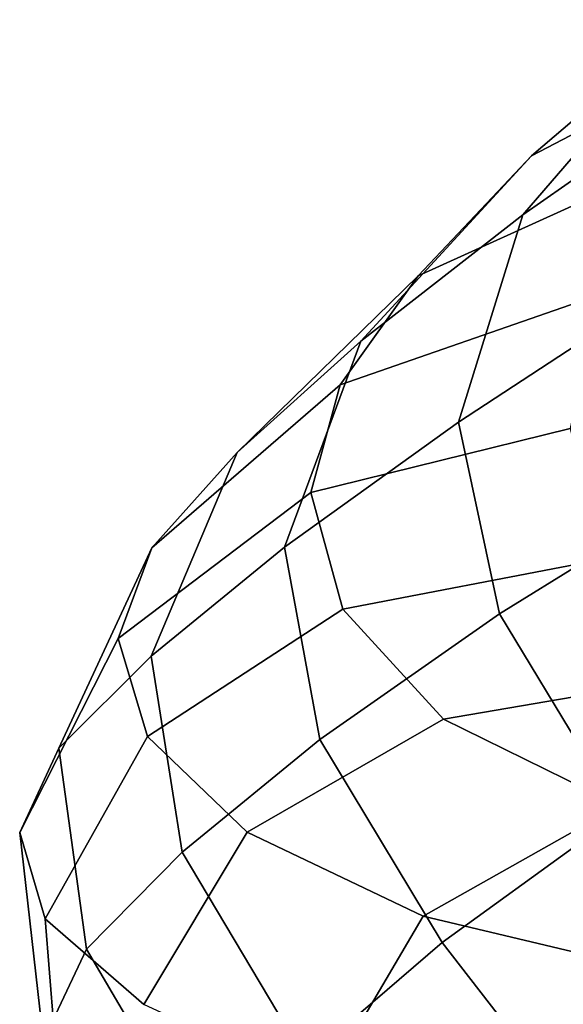
# Model space of a CAD drawing. Units: millimetres. Extents: x 1 to 504, y 2 to 512.
# Drawn here: x 1 to 9, y 439 to 454 of the extents above; entities that cross this region are included whole.
import ezdxf

# ---------------------------------------------------------------- set-up
doc = ezdxf.new("R2010")
doc.units = ezdxf.units.MM
doc.layers.add('cadeera', color=7, linetype='Continuous', true_color=0x8fe157)

msp = doc.modelspace()

# ---------------------------------------------------------------- linework, layer by layer
at = {"layer": 'cadeera', "color": 114, "true_color": 0x1bb158, "invisible_edges": 12}
for points in [[(8.696, 450.922, 757.932), (11.294, 453.946, 756.067), (8.83, 451.835, 750.915), (8.696, 450.922, 757.932)], [(11.294, 453.946, 756.067), (8.696, 450.922, 757.932), (11.776, 453.084, 762.809), (11.294, 453.946, 756.067)], [(12.654, 453.846, 750.643), (8.83, 451.835, 750.915), (11.294, 453.946, 756.067), (12.654, 453.846, 750.643)], [(8.83, 451.835, 750.915), (12.654, 453.846, 750.643), (11.016, 451.766, 745.576), (8.83, 451.835, 750.915)], [(11.001, 449.874, 765.385), (11.776, 453.084, 762.809), (8.696, 450.922, 757.932), (11.001, 449.874, 765.385)], [(6.188, 448.965, 752.656), (8.83, 451.835, 750.915), (7.074, 449.974, 745.756), (6.188, 448.965, 752.656)], [(8.83, 451.835, 750.915), (6.188, 448.965, 752.656), (8.696, 450.922, 757.932), (8.83, 451.835, 750.915)], [(11.016, 451.766, 745.576), (7.074, 449.974, 745.756), (8.83, 451.835, 750.915), (11.016, 451.766, 745.576)], [(7.074, 449.974, 745.756), (11.016, 451.766, 745.576), (9.861, 449.677, 740.515), (7.074, 449.974, 745.756)], [(7.697, 447.706, 760.241), (8.696, 450.922, 757.932), (6.188, 448.965, 752.656), (7.697, 447.706, 760.241)], [(8.696, 450.922, 757.932), (7.697, 447.706, 760.241), (11.001, 449.874, 765.385), (8.696, 450.922, 757.932)], [(4.268, 447.236, 747.174), (7.074, 449.974, 745.756), (5.865, 448.288, 740.594), (4.268, 447.236, 747.174)], [(7.074, 449.974, 745.756), (4.268, 447.236, 747.174), (6.188, 448.965, 752.656), (7.074, 449.974, 745.756)], [(9.861, 449.677, 740.515), (5.865, 448.288, 740.594), (7.074, 449.974, 745.756), (9.861, 449.677, 740.515)], [(11.766, 446.863, 766.511), (11.001, 449.874, 765.385), (7.697, 447.706, 760.241), (11.766, 446.863, 766.511)], [(5.865, 448.288, 740.594), (9.861, 449.677, 740.515), (9.429, 447.609, 734.368), (5.865, 448.288, 740.594)], [(5.004, 445.77, 754.679), (6.188, 448.965, 752.656), (4.268, 447.236, 747.174), (5.004, 445.77, 754.679)], [(6.188, 448.965, 752.656), (5.004, 445.77, 754.679), (7.697, 447.706, 760.241), (6.188, 448.965, 752.656)], [(2.95, 445.76, 741.676), (5.865, 448.288, 740.594), (5.409, 446.619, 734.352), (2.95, 445.76, 741.676)], [(5.865, 448.288, 740.594), (2.95, 445.76, 741.676), (4.268, 447.236, 747.174), (5.865, 448.288, 740.594)], [(9.429, 447.609, 734.368), (5.409, 446.619, 734.352), (5.865, 448.288, 740.594), (9.429, 447.609, 734.368)], [(8.336, 444.737, 761.377), (7.697, 447.706, 760.241), (5.004, 445.77, 754.679), (8.336, 444.737, 761.377)], [(7.697, 447.706, 760.241), (8.336, 444.737, 761.377), (11.766, 446.863, 766.511), (7.697, 447.706, 760.241)], [(5.409, 446.619, 734.352), (9.429, 447.609, 734.368), (9.959, 445.587, 726.046), (5.409, 446.619, 734.352)], [(2.937, 444.082, 748.891), (4.268, 447.236, 747.174), (2.95, 445.76, 741.676), (2.937, 444.082, 748.891)], [(4.268, 447.236, 747.174), (2.937, 444.082, 748.891), (5.004, 445.77, 754.679), (4.268, 447.236, 747.174)], [(13.611, 443.777, 766.57), (11.766, 446.863, 766.511), (8.336, 444.737, 761.377), (13.611, 443.777, 766.57)], [(2.425, 444.354, 735.085), (5.409, 446.619, 734.352), (5.909, 444.807, 725.952), (2.425, 444.354, 735.085)], [(5.409, 446.619, 734.352), (2.425, 444.354, 735.085), (2.95, 445.76, 741.676), (5.409, 446.619, 734.352)], [(9.959, 445.587, 726.046), (5.909, 444.807, 725.952), (5.409, 446.619, 734.352), (9.959, 445.587, 726.046)], [(1.509, 442.655, 743.072), (2.95, 445.76, 741.676), (2.425, 444.354, 735.085), (1.509, 442.655, 743.072)], [(2.95, 445.76, 741.676), (1.509, 442.655, 743.072), (2.937, 444.082, 748.891), (2.95, 445.76, 741.676)], [(5.552, 442.786, 755.797), (5.004, 445.77, 754.679), (2.937, 444.082, 748.891), (5.552, 442.786, 755.797)], [(5.004, 445.77, 754.679), (5.552, 442.786, 755.797), (8.336, 444.737, 761.377), (5.004, 445.77, 754.679)], [(5.909, 444.807, 725.952), (9.959, 445.587, 726.046), (11.588, 443.81, 716.638), (5.909, 444.807, 725.952)], [(5.909, 444.807, 725.952), (2.884, 442.834, 726.324), (2.425, 444.354, 735.085), (5.909, 444.807, 725.952)], [(2.884, 442.834, 726.324), (5.909, 444.807, 725.952), (7.468, 443.105, 716.484), (2.884, 442.834, 726.324)], [(11.588, 443.81, 716.638), (7.468, 443.105, 716.484), (5.909, 444.807, 725.952), (11.588, 443.81, 716.638)], [(10.201, 441.641, 761.59), (8.336, 444.737, 761.377), (5.552, 442.786, 755.797), (10.201, 441.641, 761.59)], [(8.336, 444.737, 761.377), (10.201, 441.641, 761.59), (13.611, 443.777, 766.57), (8.336, 444.737, 761.377)], [(0.902, 441.345, 736.137), (2.425, 444.354, 735.085), (2.884, 442.834, 726.324), (0.902, 441.345, 736.137)], [(2.425, 444.354, 735.085), (0.902, 441.345, 736.137), (1.509, 442.655, 743.072), (2.425, 444.354, 735.085)], [(3.418, 441.041, 749.968), (2.937, 444.082, 748.891), (1.509, 442.655, 743.072), (3.418, 441.041, 749.968)], [(2.937, 444.082, 748.891), (3.418, 441.041, 749.968), (5.552, 442.786, 755.797), (2.937, 444.082, 748.891)], [(10.185, 441.762, 707.033), (7.468, 443.105, 716.484), (11.588, 443.81, 716.638), (10.185, 441.762, 707.033)], [(7.468, 443.105, 716.484), (4.427, 441.349, 716.512), (2.884, 442.834, 726.324), (7.468, 443.105, 716.484)], [(4.427, 441.349, 716.512), (7.468, 443.105, 716.484), (10.185, 441.762, 707.033), (4.427, 441.349, 716.512)], [(2.884, 442.834, 726.324), (1.299, 440.006, 727.004), (0.902, 441.345, 736.137), (2.884, 442.834, 726.324)], [(1.299, 440.006, 727.004), (2.884, 442.834, 726.324), (4.427, 441.349, 716.512), (1.299, 440.006, 727.004)], [(7.444, 439.641, 756.148), (5.552, 442.786, 755.797), (3.418, 441.041, 749.968), (7.444, 439.641, 756.148)], [(5.552, 442.786, 755.797), (7.444, 439.641, 756.148), (10.201, 441.641, 761.59), (5.552, 442.786, 755.797)], [(1.938, 439.536, 744.091), (1.509, 442.655, 743.072), (0.902, 441.345, 736.137), (1.938, 439.536, 744.091)], [(1.509, 442.655, 743.072), (1.938, 439.536, 744.091), (3.418, 441.041, 749.968), (1.509, 442.655, 743.072)], [(10.185, 441.762, 707.033), (7.152, 440.05, 706.77), (4.427, 441.349, 716.512), (10.185, 441.762, 707.033)], [(7.152, 440.05, 706.77), (10.185, 441.762, 707.033), (14.403, 440.821, 696.879), (7.152, 440.05, 706.77)], [(12.883, 438.042, 761.13), (10.201, 441.641, 761.59), (7.444, 439.641, 756.148), (12.883, 438.042, 761.13)], [(0.902, 441.345, 736.137), (1.269, 438.125, 737.077), (1.938, 439.536, 744.091), (0.902, 441.345, 736.137)], [(1.269, 438.125, 737.077), (0.902, 441.345, 736.137), (1.299, 440.006, 727.004), (1.269, 438.125, 737.077)], [(4.427, 441.349, 716.512), (2.823, 438.68, 716.829), (1.299, 440.006, 727.004), (4.427, 441.349, 716.512)], [(2.823, 438.68, 716.829), (4.427, 441.349, 716.512), (7.152, 440.05, 706.77), (2.823, 438.68, 716.829)], [(5.334, 437.828, 750.451), (3.418, 441.041, 749.968), (1.938, 439.536, 744.091), (5.334, 437.828, 750.451)], [(3.418, 441.041, 749.968), (5.334, 437.828, 750.451), (7.444, 439.641, 756.148), (3.418, 441.041, 749.968)], [(14.403, 440.821, 696.879), (11.417, 439.034, 696.378), (7.152, 440.05, 706.77), (14.403, 440.821, 696.879)], [(7.152, 440.05, 706.77), (5.599, 437.411, 706.772), (2.823, 438.68, 716.829), (7.152, 440.05, 706.77)], [(5.599, 437.411, 706.772), (7.152, 440.05, 706.77), (11.417, 439.034, 696.378), (5.599, 437.411, 706.772)], [(1.299, 440.006, 727.004), (1.566, 436.664, 727.837), (1.269, 438.125, 737.077), (1.299, 440.006, 727.004)], [(1.566, 436.664, 727.837), (1.299, 440.006, 727.004), (2.823, 438.68, 716.829), (1.566, 436.664, 727.837)], [(10.293, 435.966, 755.871), (7.444, 439.641, 756.148), (5.334, 437.828, 750.451), (10.293, 435.966, 755.871)], [(7.444, 439.641, 756.148), (10.293, 435.966, 755.871), (12.883, 438.042, 761.13), (7.444, 439.641, 756.148)], [(3.87, 436.254, 744.705), (1.938, 439.536, 744.091), (1.269, 438.125, 737.077), (3.87, 436.254, 744.705)], [(1.938, 439.536, 744.091), (3.87, 436.254, 744.705), (5.334, 437.828, 750.451), (1.938, 439.536, 744.091)], [(11.417, 439.034, 696.378), (9.955, 436.31, 696.116), (5.599, 437.411, 706.772), (11.417, 439.034, 696.378)]]:
    msp.add_3dface(points, dxfattribs=at)

doc.saveas('drawing.dxf')
